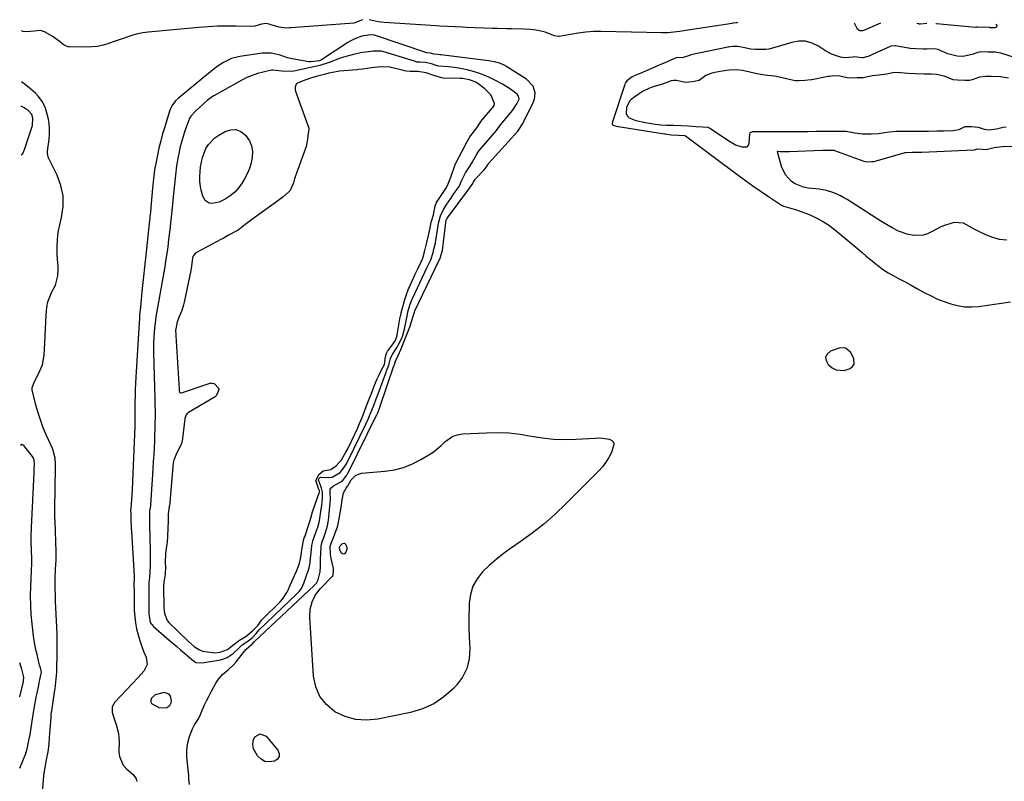
# Model space of a CAD drawing. Units: inches. Extents: x 1921077 to 1926449, y 405963 to 411338.
# Drawn here: x 1921089 to 1921583, y 410955 to 411338 of the extents above; entities that cross this region are included whole.
import ezdxf

# ---------------------------------------------------------------- set-up
doc = ezdxf.new("R2010")
doc.units = ezdxf.units.IN
doc.header["$MEASUREMENT"] = 0
for name, color, linetype in [('1', 7, 'Continuous'), ('7', 7, 'Continuous'), ('8', 7, 'Continuous')]:
    doc.layers.add(name, color=color, linetype=linetype)

msp = doc.modelspace()

# ---------------------------------------------------------------- linework, layer by layer
at = {"layer": '1', "color": 18}
for points in [[(1921599.56, 411315.48, 1648), (1921581.61, 411321.08, 1648), (1921580.52, 411321.36, 1648), (1921578.72, 411321.59, 1648), (1921575.22, 411321.72, 1648), (1921571.65, 411321.83, 1648), (1921569.97, 411321.46, 1648), (1921567.18, 411320.45, 1648), (1921562.4, 411319.55, 1648), (1921559.7, 411319.66, 1648), (1921554.92, 411320.75, 1648), (1921551.11, 411322.53, 1648), (1921550.06, 411322.98, 1648), (1921548.3, 411323.34, 1648), (1921544.39, 411323.23, 1648), (1921542.72, 411323.21, 1648), (1921539.03, 411323.34, 1648), (1921536.02, 411323.53, 1648), (1921535.37, 411323.63, 1648), (1921535.05, 411323.68, 1648), (1921528.57, 411324.84, 1648), (1921528.23, 411324.88, 1648), (1921526.23, 411324.63, 1648), (1921525.91, 411324.5, 1648), (1921515.22, 411319.6, 1648), (1921514.82, 411319.46, 1648), (1921514.12, 411319.36, 1648), (1921512.24, 411318.88, 1648), (1921511.78, 411318.76, 1648), (1921508, 411319.26, 1648), (1921507.3, 411319.22, 1648), (1921502.98, 411318.83, 1648), (1921500.95, 411319.17, 1648), (1921496.4, 411320.72, 1648), (1921493.39, 411322.39, 1648), (1921490, 411324.65, 1648), (1921486.78, 411326.2, 1648), (1921483.47, 411327.14, 1648), (1921480.03, 411327.17, 1648), (1921476.51, 411326.59, 1648), (1921468.04, 411323.97, 1648), (1921464.97, 411323.25, 1648), (1921463.4, 411323.08, 1648), (1921459.22, 411322.98, 1648), (1921458.35, 411323.01, 1648), (1921455.89, 411323.25, 1648), (1921452.12, 411324.03, 1648), (1921449.38, 411324.59, 1648), (1921446.81, 411324.57, 1648), (1921445.34, 411324.36, 1648), (1921444.75, 411324.25, 1648), (1921444.45, 411324.19, 1648), (1921425.74, 411320.24, 1648), (1921425.58, 411320.2, 1648), (1921424.15, 411319.68, 1648), (1921421.42, 411318.75, 1648), (1921419.27, 411318.93, 1648), (1921418.41, 411318.76, 1648), (1921414.29, 411317.04, 1648), (1921409.86, 411315.13, 1648), (1921400.39, 411311.01, 1648), (1921399.39, 411310.58, 1648), (1921396.38, 411309.28, 1648), (1921393.6, 411307.32, 1648), (1921392.91, 411306.18, 1648), (1921392.64, 411305.57, 1648), (1921392.4, 411304.95, 1648), (1921386.39, 411286.68, 1648), (1921386.24, 411285.76, 1648), (1921386.26, 411285.63, 1648), (1921386.5, 411285.17, 1648), (1921387.03, 411284.81, 1648), (1921387.9, 411284.56, 1648), (1921388.35, 411284.48, 1648), (1921412.63, 411280.58, 1648), (1921412.93, 411280.54, 1648), (1921415.91, 411280.14, 1648), (1921419.53, 411280.02, 1648), (1921422.84, 411279.78, 1648), (1921423.05, 411279.68, 1648), (1921423.15, 411279.62, 1648), (1921449.63, 411259.83, 1648), (1921453.26, 411257.15, 1648), (1921456.92, 411254.52, 1648), (1921460.62, 411251.94, 1648), (1921464.34, 411249.4, 1648), (1921470.84, 411245.03, 1648), (1921471.35, 411244.72, 1648), (1921472.41, 411244.22, 1648), (1921472.97, 411244.03, 1648), (1921478.82, 411242.33, 1648), (1921481.65, 411241.41, 1648), (1921484.44, 411240.38, 1648), (1921487.16, 411239.17, 1648), (1921489.83, 411237.86, 1648), (1921492.41, 411236.37, 1648), (1921494.93, 411234.79, 1648), (1921497.34, 411233.05, 1648), (1921499.68, 411231.2, 1648), (1921509.69, 411222.77, 1648), (1921511.82, 411220.97, 1648), (1921513.95, 411219.18, 1648), (1921516.08, 411217.38, 1648), (1921518.21, 411215.57, 1648), (1921520.39, 411213.85, 1648), (1921522.64, 411212.22, 1648), (1921524.99, 411210.74, 1648), (1921527.4, 411209.36, 1648), (1921529.87, 411208.06, 1648), (1921533.18, 411206.3, 1648), (1921536.48, 411204.52, 1648), (1921539.76, 411202.71, 1648), (1921543.04, 411200.9, 1648), (1921546.5, 411199.09, 1648), (1921549.73, 411197.57, 1648), (1921553.05, 411196.27, 1648), (1921556.42, 411195.09, 1648), (1921559.87, 411194.26, 1648), (1921563.33, 411193.72, 1648), (1921566.84, 411193.64, 1648), (1921570.38, 411193.86, 1648), (1921574.89, 411194.44, 1648), (1921580.69, 411195.27, 1648), (1921586.46, 411196.22, 1648)], [(1921284.78, 411195.05, 1646), (1921285.74, 411197.55, 1646), (1921285.86, 411197.81, 1646), (1921293.32, 411213.59, 1646), (1921293.81, 411214.61, 1646), (1921295.07, 411217.25, 1646), (1921296.3, 411220.97, 1646), (1921296.7, 411222.56, 1646), (1921297.47, 411225.69, 1646), (1921297.53, 411226.01, 1646), (1921298.59, 411233.37, 1646), (1921298.97, 411235.69, 1646), (1921299.95, 411239.46, 1646), (1921301.5, 411242.56, 1646), (1921302.92, 411244.76, 1646), (1921305.14, 411248.13, 1646), (1921306.28, 411249.8, 1646), (1921307.42, 411251.46, 1646), (1921309.32, 411254.19, 1646), (1921310.8, 411257.31, 1646), (1921312.56, 411261.03, 1646), (1921314.2, 411263.59, 1646), (1921315.87, 411266.15, 1646), (1921318.27, 411270.42, 1646), (1921319.02, 411271.74, 1646), (1921319.57, 411272.46, 1646), (1921328.16, 411282.36, 1646), (1921328.55, 411282.84, 1646), (1921330.1, 411285.1, 1646), (1921335.42, 411291.31, 1646), (1921336.25, 411292.34, 1646), (1921338.43, 411295.66, 1646), (1921339.49, 411298.01, 1646), (1921339.19, 411299.62, 1646), (1921338.56, 411300.52, 1646), (1921335.23, 411303.03, 1646), (1921331.18, 411305.53, 1646), (1921327.37, 411307.6, 1646), (1921324.01, 411309.24, 1646), (1921320.57, 411310.67, 1646), (1921317.02, 411311.8, 1646), (1921313.4, 411312.72, 1646), (1921309.27, 411313.59, 1646), (1921305.74, 411314.18, 1646), (1921303.96, 411314.36, 1646), (1921299.14, 411314.63, 1646), (1921298.32, 411314.73, 1646), (1921295.54, 411315.73, 1646), (1921292.23, 411316.51, 1646), (1921289.57, 411316.62, 1646), (1921288.18, 411316.7, 1646), (1921287.37, 411316.89, 1646), (1921271.09, 411322.01, 1646), (1921270.26, 411322.23, 1646), (1921266.22, 411322.19, 1646), (1921262.56, 411321.71, 1646), (1921260.88, 411321.48, 1646), (1921259.88, 411321.37, 1646), (1921255.56, 411320.32, 1646), (1921251.28, 411319.11, 1646), (1921249.17, 411318.4, 1646), (1921247.08, 411317.64, 1646), (1921244.01, 411316.45, 1646), (1921239.4, 411314.99, 1646), (1921237.83, 411314.61, 1646), (1921226.36, 411312.14, 1646), (1921225.23, 411311.95, 1646), (1921220.26, 411312.08, 1646), (1921215.76, 411312.69, 1646), (1921215.01, 411312.58, 1646), (1921210.85, 411311.66, 1646), (1921208.07, 411310.92, 1646), (1921205.35, 411310.01, 1646), (1921202.72, 411308.87, 1646), (1921200.15, 411307.57, 1646), (1921186.13, 411299.69, 1646), (1921185.25, 411299.16, 1646), (1921182.77, 411297.32, 1646), (1921181.21, 411295.96, 1646), (1921180.44, 411295.27, 1646), (1921177.03, 411292.2, 1646), (1921174.51, 411289.45, 1646), (1921173.78, 411288.16, 1646), (1921173.5, 411287.48, 1646), (1921171.59, 411282.12, 1646), (1921170.64, 411279.26, 1646), (1921169.79, 411276.37, 1646), (1921169.07, 411273.44, 1646), (1921168.44, 411270.5, 1646), (1921168.21, 411269.28, 1646), (1921167.41, 411264.55, 1646), (1921166.83, 411259.79, 1646), (1921165.73, 411248.98, 1646), (1921165.51, 411246.83, 1646), (1921165.19, 411243.59, 1646), (1921164.85, 411240.36, 1646), (1921163.92, 411232.33, 1646), (1921163.78, 411231.12, 1646), (1921163.38, 411227.49, 1646), (1921162.94, 411223.86, 1646), (1921162.77, 411222.66, 1646), (1921162.31, 411219.44, 1646), (1921161.89, 411216.63, 1646), (1921161.45, 411213.83, 1646), (1921160.99, 411211.02, 1646), (1921160.5, 411208.22, 1646), (1921156.98, 411188.61, 1646), (1921156.75, 411187.19, 1646), (1921156.24, 411182.91, 1646), (1921156.07, 411180.75, 1646), (1921155.91, 411178.24, 1646), (1921155.8, 411175.72, 1646), (1921155.77, 411173.2, 1646), (1921155.8, 411170.68, 1646), (1921156.46, 411147.58, 1646), (1921156.52, 411144.49, 1646), (1921156.56, 411141.4, 1646), (1921156.55, 411138.31, 1646), (1921156.52, 411135.22, 1646), (1921156.45, 411132.13, 1646), (1921156.36, 411129.04, 1646), (1921156.23, 411125.96, 1646), (1921156.09, 411122.87, 1646), (1921155.88, 411119.16, 1646), (1921155.69, 411115.87, 1646), (1921155.49, 411112.57, 1646), (1921155.28, 411109.28, 1646), (1921154.28, 411094.03, 1646), (1921154.22, 411093.4, 1646), (1921154.08, 411092.73, 1646), (1921153.76, 411091.3, 1646), (1921153.7, 411087.08, 1646), (1921153.74, 411085.12, 1646), (1921153.93, 411076.57, 1646), (1921154.03, 411072.18, 1646), (1921154.11, 411067.78, 1646), (1921154.14, 411063.39, 1646), (1921154.01, 411060.51, 1646), (1921153.8, 411057.63, 1646), (1921153.46, 411054.86, 1646), (1921153.39, 411053.48, 1646), (1921153.37, 411044.03, 1646), (1921153.36, 411041.84, 1646), (1921153.36, 411039.23, 1646), (1921154.16, 411034.93, 1646), (1921155.7, 411032.89, 1646), (1921163.66, 411026.15, 1646), (1921165.58, 411024.52, 1646), (1921167.48, 411022.89, 1646), (1921169.38, 411021.24, 1646), (1921171.28, 411019.59, 1646), (1921174.82, 411016.49, 1646), (1921175.06, 411016.28, 1646), (1921175.66, 411015.78, 1646), (1921177, 411014.92, 1646), (1921180.32, 411014.72, 1646), (1921189.38, 411016.22, 1646), (1921191.17, 411016.68, 1646), (1921192.86, 411017.34, 1646), (1921195.87, 411019.43, 1646), (1921198.62, 411022.03, 1646), (1921200.37, 411023.72, 1646), (1921202.74, 411025.16, 1646), (1921205.31, 411027.24, 1646), (1921207.31, 411029.4, 1646), (1921208.85, 411031.32, 1646), (1921227.67, 411049.2, 1646), (1921228, 411049.51, 1646), (1921228.94, 411050.5, 1646), (1921230.09, 411052.03, 1646), (1921230.85, 411053.5, 1646), (1921231.35, 411054.72, 1646), (1921233.74, 411061.37, 1646), (1921234.05, 411062.38, 1646), (1921234.47, 411064.99, 1646), (1921234.53, 411065.52, 1646), (1921235.33, 411073.27, 1646), (1921235.38, 411073.73, 1646), (1921235.63, 411075.07, 1646), (1921235.87, 411075.95, 1646), (1921237.43, 411080.24, 1646), (1921238.29, 411082.8, 1646), (1921238.98, 411085.41, 1646), (1921239.32, 411087.17, 1646), (1921239.92, 411090.74, 1646), (1921240.39, 411093.99, 1646), (1921240.69, 411097.27, 1646), (1921240.69, 411100.52, 1646), (1921240.17, 411102.54, 1646), (1921239.12, 411105.3, 1646), (1921238.67, 411106.45, 1646), (1921238.67, 411106.54, 1646), (1921238.87, 411107.13, 1646), (1921239.48, 411107.88, 1646), (1921239.87, 411108.04, 1646), (1921243.56, 411107.84, 1646), (1921245.64, 411108.07, 1646), (1921249.59, 411110.3, 1646), (1921251.83, 411113.18, 1646), (1921252.64, 411114.53, 1646), (1921253.11, 411115.44, 1646), (1921253.26, 411115.75, 1646), (1921253.41, 411116.06, 1646), (1921262.49, 411134.61, 1646), (1921263.63, 411137.11, 1646), (1921264.71, 411139.74, 1646), (1921266.29, 411143.73, 1646), (1921267.3, 411146.36, 1646), (1921267.71, 411147.46, 1646), (1921268.02, 411148.3, 1646), (1921268.12, 411148.58, 1646), (1921272.65, 411160.83, 1646), (1921272.9, 411161.52, 1646), (1921273.96, 411164.34, 1646), (1921274.91, 411167.75, 1646), (1921275.5, 411169.18, 1646), (1921275.67, 411169.45, 1646), (1921278.24, 411173.39, 1646), (1921278.8, 411174.31, 1646), (1921280.23, 411177.17, 1646), (1921280.83, 411178.73, 1646), (1921281.86, 411182.38, 1646), (1921282.89, 411187.39, 1646), (1921283.21, 411188.96, 1646), (1921283.66, 411191.21, 1646), (1921284.78, 411195.05, 1646)], [(1921282.77, 411199.31, 1644), (1921284, 411202.67, 1644), (1921284.38, 411203.57, 1644), (1921284.58, 411204.01, 1644), (1921287.33, 411210.05, 1644), (1921288.64, 411212.75, 1644), (1921290.42, 411216.59, 1644), (1921291.06, 411218.19, 1644), (1921292.1, 411221.91, 1644), (1921293.15, 411225.92, 1644), (1921294.03, 411229.45, 1644), (1921294.73, 411233.37, 1644), (1921295.37, 411236.26, 1644), (1921296.41, 411239.97, 1644), (1921297.36, 411244.48, 1644), (1921297.76, 411245.59, 1644), (1921297.96, 411245.98, 1644), (1921298.02, 411246.07, 1644), (1921302.7, 411253.14, 1644), (1921303.6, 411254.66, 1644), (1921305.26, 411258.86, 1644), (1921305.43, 411259.38, 1644), (1921307.17, 411264.68, 1644), (1921307.31, 411265.06, 1644), (1921307.72, 411265.96, 1644), (1921307.81, 411266.14, 1644), (1921310.85, 411271.88, 1644), (1921311.33, 411272.81, 1644), (1921312.48, 411275.19, 1644), (1921314.5, 411278.75, 1644), (1921314.81, 411279.15, 1644), (1921317.63, 411282.73, 1644), (1921318.26, 411283.6, 1644), (1921319.4, 411285.44, 1644), (1921320.36, 411286.94, 1644), (1921320.91, 411287.63, 1644), (1921326.15, 411293.72, 1644), (1921326.32, 411293.93, 1644), (1921326.97, 411294.88, 1644), (1921327.13, 411295.62, 1644), (1921327.13, 411295.81, 1644), (1921325.22, 411300.16, 1644), (1921322.2, 411303.31, 1644), (1921318.71, 411305.9, 1644), (1921317.74, 411306.52, 1644), (1921314.57, 411307.83, 1644), (1921310.99, 411308.39, 1644), (1921309.8, 411308.46, 1644), (1921301.34, 411308.67, 1644), (1921300.42, 411308.75, 1644), (1921296.72, 411309.96, 1644), (1921292.79, 411311.22, 1644), (1921288.63, 411311.95, 1644), (1921284.78, 411311.99, 1644), (1921282.88, 411312.12, 1644), (1921281.94, 411312.28, 1644), (1921281.48, 411312.39, 1644), (1921275.25, 411313.99, 1644), (1921274.65, 411314.13, 1644), (1921269.91, 411314.29, 1644), (1921265.36, 411313.73, 1644), (1921260.96, 411313.11, 1644), (1921259.02, 411312.94, 1644), (1921258.04, 411312.85, 1644), (1921249.33, 411312.04, 1644), (1921247.52, 411311.81, 1644), (1921243.96, 411311.04, 1644), (1921242.19, 411310.6, 1644), (1921237.49, 411309.41, 1644), (1921234.23, 411308.47, 1644), (1921231.03, 411307.31, 1644), (1921228.08, 411306.11, 1644), (1921227.52, 411305.52, 1644), (1921226.95, 411304.05, 1644), (1921226.94, 411303.24, 1644), (1921227.04, 411302.62, 1644), (1921227.11, 411302.32, 1644), (1921227.21, 411302.02, 1644), (1921233.77, 411283.39, 1644), (1921233.82, 411283.21, 1644), (1921233.86, 411283.02, 1644), (1921233.39, 411279.62, 1644), (1921233.11, 411277.68, 1644), (1921232.87, 411276.18, 1644), (1921232.61, 411274.93, 1644), (1921232.44, 411274.32, 1644), (1921232.25, 411273.71, 1644), (1921229.89, 411266.88, 1644), (1921228.88, 411264.06, 1644), (1921227.82, 411261.26, 1644), (1921226.57, 411257.95, 1644), (1921226.08, 411255.91, 1644), (1921224.49, 411252.12, 1644), (1921223.84, 411251.4, 1644), (1921220.97, 411249.02, 1644), (1921217.62, 411246.47, 1644), (1921205.63, 411237.81, 1644), (1921204.33, 411236.86, 1644), (1921201.75, 411234.92, 1644), (1921198.29, 411232.21, 1644), (1921197.73, 411231.84, 1644), (1921193.48, 411229.66, 1644), (1921190.73, 411228.01, 1644), (1921190.03, 411227.62, 1644), (1921177.46, 411220.93, 1644), (1921176.8, 411220.52, 1644), (1921175.59, 411219.02, 1644), (1921175.36, 411218.23, 1644), (1921174.87, 411214.05, 1644), (1921174.5, 411211.99, 1644), (1921171.23, 411196.03, 1644), (1921170.89, 411194.6, 1644), (1921170.01, 411191.81, 1644), (1921168.55, 411188.29, 1644), (1921167.65, 411186.13, 1644), (1921166.88, 411181.76, 1644), (1921167.03, 411179.74, 1644), (1921167.06, 411179.24, 1644), (1921167.08, 411178.99, 1644), (1921168.6, 411152.22, 1644), (1921168.71, 411151.38, 1644), (1921168.88, 411150.77, 1644), (1921168.96, 411150.64, 1644), (1921169.05, 411150.54, 1644), (1921169.29, 411150.41, 1644), (1921169.86, 411150.44, 1644), (1921184.33, 411155.35, 1644), (1921184.42, 411155.37, 1644), (1921184.71, 411155.35, 1644), (1921185.24, 411155.14, 1644), (1921186, 411155.21, 1644), (1921186.17, 411155.18, 1644), (1921186.25, 411155.14, 1644), (1921188.6, 411152.51, 1644), (1921188.67, 411152.25, 1644), (1921188.62, 411151.84, 1644), (1921188.1, 411150.69, 1644), (1921187.23, 411148.96, 1644), (1921186.7, 411148.47, 1644), (1921173.43, 411140.57, 1644), (1921173.21, 411140.42, 1644), (1921172.8, 411140.11, 1644), (1921172.15, 411139.35, 1644), (1921171.55, 411137.58, 1644), (1921171.52, 411137.35, 1644), (1921170.16, 411126.13, 1644), (1921170.09, 411125.74, 1644), (1921169.86, 411124.96, 1644), (1921169.1, 411123.38, 1644), (1921167.38, 411119.83, 1644), (1921165.92, 411116.48, 1644), (1921165.74, 411115.29, 1644), (1921164.06, 411095.31, 1644), (1921164.01, 411094.8, 1644), (1921163.72, 411093.31, 1644), (1921163.09, 411089.55, 1644), (1921163.11, 411085.77, 1644), (1921163.05, 411082.62, 1644), (1921162.86, 411078.05, 1644), (1921162.67, 411075.56, 1644), (1921161.95, 411070.9, 1644), (1921161.75, 411069.73, 1644), (1921161.57, 411065.02, 1644), (1921161.81, 411062.93, 1644), (1921161.63, 411059.19, 1644), (1921161.04, 411055.27, 1644), (1921160.85, 411052.85, 1644), (1921160.84, 411051.88, 1644), (1921160.91, 411043.55, 1644), (1921160.92, 411043.26, 1644), (1921160.98, 411042.08, 1644), (1921161.32, 411039.72, 1644), (1921162.44, 411036.25, 1644), (1921162.92, 411035.55, 1644), (1921163.28, 411035.12, 1644), (1921163.48, 411034.92, 1644), (1921172.98, 411025.67, 1644), (1921173.33, 411025.34, 1644), (1921176.24, 411022.96, 1644), (1921178.84, 411021.2, 1644), (1921180.43, 411020.58, 1644), (1921184.17, 411019.96, 1644), (1921186.7, 411019.78, 1644), (1921189.23, 411019.96, 1644), (1921193.01, 411021.31, 1644), (1921195.47, 411023.34, 1644), (1921199.06, 411026.13, 1644), (1921202.16, 411027.84, 1644), (1921205.49, 411030.69, 1644), (1921208.22, 411033.53, 1644), (1921210.24, 411036.25, 1644), (1921211.22, 411037.33, 1644), (1921218.92, 411044.91, 1644), (1921219.36, 411045.34, 1644), (1921220.61, 411046.69, 1644), (1921222.81, 411050, 1644), (1921223.73, 411051.91, 1644), (1921223.98, 411052.47, 1644), (1921226.69, 411058.64, 1644), (1921226.93, 411059.18, 1644), (1921227.65, 411060.81, 1644), (1921228.78, 411063.85, 1644), (1921229.31, 411065.45, 1644), (1921229.46, 411066.08, 1644), (1921229.54, 411066.5, 1644), (1921229.58, 411066.72, 1644), (1921230.65, 411073.55, 1644), (1921230.74, 411074.13, 1644), (1921231.24, 411076.41, 1644), (1921231.57, 411077.53, 1644), (1921231.76, 411078.08, 1644), (1921233.87, 411084.17, 1644), (1921234.79, 411087.48, 1644), (1921235.76, 411090.62, 1644), (1921239.11, 411100.17, 1644), (1921239.17, 411100.39, 1644), (1921239.14, 411101.08, 1644), (1921238.76, 411102.27, 1644), (1921237.41, 411106.29, 1644), (1921237.44, 411106.59, 1644), (1921238.8, 411109.38, 1644), (1921241.06, 411111.13, 1644), (1921244.83, 411111.82, 1644), (1921247.55, 411113.71, 1644), (1921250.24, 411116.81, 1644), (1921252.5, 411120.51, 1644), (1921253.38, 411122.26, 1644), (1921256.96, 411129.69, 1644), (1921257.19, 411130.18, 1644), (1921257.88, 411131.64, 1644), (1921259.32, 411134.95, 1644), (1921260.63, 411138.08, 1644), (1921262.36, 411142.5, 1644), (1921263.7, 411145.97, 1644), (1921265.27, 411150.04, 1644), (1921266.57, 411153.41, 1644), (1921268.25, 411157.37, 1644), (1921269.36, 411159.83, 1644), (1921270.57, 411162.23, 1644), (1921271.79, 411164.62, 1644), (1921272.35, 411168.48, 1644), (1921272.93, 411170.43, 1644), (1921273.4, 411171.31, 1644), (1921273.69, 411171.73, 1644), (1921276.57, 411175.59, 1644), (1921277.2, 411176.53, 1644), (1921277.84, 411178.17, 1644), (1921278.01, 411178.76, 1644), (1921278.11, 411179.17, 1644), (1921278.15, 411179.37, 1644), (1921278.19, 411179.57, 1644), (1921279.81, 411188.64, 1644), (1921279.99, 411189.29, 1644), (1921280.29, 411190.69, 1644), (1921281.17, 411194.36, 1644), (1921281.92, 411196.82, 1644), (1921282.77, 411199.31, 1644)], [(1921585.38, 411308.66, 1646), (1921581.4, 411309.18, 1646), (1921576.87, 411309.35, 1646), (1921573.84, 411309.46, 1646), (1921570.85, 411309.04, 1646), (1921567.2, 411307.8, 1646), (1921565.88, 411307.5, 1646), (1921563.42, 411307.49, 1646), (1921559.82, 411307.62, 1646), (1921557.68, 411307.75, 1646), (1921553.17, 411309.52, 1646), (1921549.23, 411310.46, 1646), (1921546.6, 411310.54, 1646), (1921543.17, 411310.64, 1646), (1921538.71, 411310.82, 1646), (1921534.87, 411310.97, 1646), (1921531.09, 411311.22, 1646), (1921528.19, 411311.36, 1646), (1921524.05, 411310.59, 1646), (1921520.45, 411310.17, 1646), (1921517.06, 411309.73, 1646), (1921512.32, 411308.73, 1646), (1921509.31, 411308.69, 1646), (1921506.3, 411308.66, 1646), (1921504.36, 411308.7, 1646), (1921500.64, 411309.62, 1646), (1921497.28, 411309.77, 1646), (1921495.35, 411309.49, 1646), (1921494.72, 411309.37, 1646), (1921486.61, 411307.76, 1646), (1921486.21, 411307.69, 1646), (1921483.1, 411307.42, 1646), (1921479.82, 411307.19, 1646), (1921478.79, 411307.19, 1646), (1921478.25, 411307.28, 1646), (1921469.45, 411309.28, 1646), (1921468.9, 411309.39, 1646), (1921467.79, 411309.58, 1646), (1921464.52, 411309.88, 1646), (1921462.95, 411310.06, 1646), (1921459.04, 411310.71, 1646), (1921455.51, 411311.59, 1646), (1921451.74, 411312.43, 1646), (1921448.51, 411312.85, 1646), (1921445.06, 411312.67, 1646), (1921441.58, 411312.16, 1646), (1921437.77, 411311.4, 1646), (1921435.86, 411310.96, 1646), (1921433.31, 411309.91, 1646), (1921430.02, 411307.44, 1646), (1921426.69, 411306.76, 1646), (1921422.91, 411306.41, 1646), (1921418.64, 411307.46, 1646), (1921417.04, 411307.43, 1646), (1921415.99, 411307.2, 1646), (1921411.56, 411305.6, 1646), (1921407.38, 411304.4, 1646), (1921404.99, 411303.6, 1646), (1921401.43, 411301.82, 1646), (1921397.59, 411299.19, 1646), (1921395.86, 411297.92, 1646), (1921394.92, 411297.04, 1646), (1921393.47, 411293.78, 1646), (1921393.26, 411290.76, 1646), (1921393.8, 411289.66, 1646), (1921394.83, 411288.69, 1646), (1921398.21, 411287.33, 1646), (1921403.02, 411286.37, 1646), (1921404.85, 411286.04, 1646), (1921408.06, 411285.51, 1646), (1921410.77, 411285.12, 1646), (1921413.64, 411284.98, 1646), (1921417.25, 411284.95, 1646), (1921420.98, 411284.81, 1646), (1921424.69, 411284.58, 1646), (1921428.4, 411284.35, 1646), (1921431.62, 411284.19, 1646), (1921434.29, 411283.89, 1646), (1921435.3, 411283.43, 1646), (1921446.17, 411276.27, 1646), (1921446.85, 411275.84, 1646), (1921448.26, 411275.06, 1646), (1921451.38, 411274.01, 1646), (1921454.06, 411274.14, 1646), (1921454.88, 411275.09, 1646), (1921455.15, 411275.92, 1646), (1921455.46, 411280.48, 1646), (1921455.65, 411281.08, 1646), (1921455.84, 411281.32, 1646), (1921456.09, 411281.53, 1646), (1921457.02, 411281.85, 1646), (1921460.6, 411281.85, 1646), (1921464.52, 411281.81, 1646), (1921468.44, 411281.77, 1646), (1921472.36, 411281.73, 1646)], [(1921472.36, 411281.73, 1646), (1921475.71, 411281.71, 1646), (1921479.22, 411281.71, 1646), (1921481.02, 411281.74, 1646), (1921484.65, 411281.83, 1646), (1921488.85, 411281.91, 1646), (1921491.89, 411281.93, 1646), (1921496.11, 411281.97, 1646), (1921500.34, 411282, 1646), (1921503.88, 411281.91, 1646), (1921508.25, 411281.06, 1646), (1921512.07, 411280.63, 1646), (1921516.4, 411280.66, 1646), (1921520.16, 411280.8, 1646), (1921522.05, 411281.05, 1646), (1921525.41, 411281.65, 1646), (1921528.89, 411281.89, 1646), (1921533.13, 411281.92, 1646), (1921537.37, 411281.96, 1646), (1921541, 411281.99, 1646), (1921545.24, 411282.02, 1646), (1921549.48, 411282.06, 1646), (1921553.16, 411282.15, 1646), (1921557.43, 411282.29, 1646), (1921558.49, 411282.37, 1646), (1921560.55, 411282.84, 1646), (1921563.72, 411284.23, 1646), (1921566.9, 411284.33, 1646), (1921570.12, 411284.01, 1646), (1921573.12, 411282.95, 1646), (1921575.53, 411282.59, 1646), (1921579.34, 411283.18, 1646), (1921582.73, 411284.04, 1646), (1921584.26, 411284.2, 1646)], [(1921584.59, 411227.09, 1648), (1921580.98, 411227.56, 1648), (1921577.49, 411228.55, 1648), (1921574.06, 411229.88, 1648), (1921570.49, 411231.58, 1648), (1921568.92, 411232.37, 1648), (1921565.87, 411234.06, 1648), (1921562.86, 411235.68, 1648), (1921558.04, 411235.96, 1648), (1921553.76, 411234.71, 1648), (1921551.42, 411233.81, 1648), (1921549.17, 411232.69, 1648), (1921546.99, 411231.43, 1648), (1921544.76, 411230.32, 1648), (1921542.54, 411229.6, 1648), (1921537.81, 411229.52, 1648), (1921534.43, 411230.16, 1648), (1921530.19, 411231.73, 1648), (1921526.96, 411233.41, 1648), (1921525.01, 411234.49, 1648), (1921521.19, 411236.79, 1648), (1921504.3, 411247.53, 1648), (1921502.67, 411248.51, 1648), (1921501.02, 411249.42, 1648), (1921497.58, 411251, 1648), (1921494, 411252.16, 1648), (1921492.15, 411252.53, 1648), (1921490.28, 411252.8, 1648), (1921484.76, 411253.33, 1648), (1921482.49, 411253.75, 1648), (1921478.3, 411255.42, 1648), (1921476.37, 411256.68, 1648), (1921473.29, 411260, 1648), (1921471.38, 411264.11, 1648), (1921469.29, 411271.49, 1648), (1921469.29, 411271.62, 1648), (1921469.36, 411271.73, 1648), (1921469.55, 411271.82, 1648), (1921470.86, 411271.81, 1648), (1921473.5, 411271.79, 1648)], [(1921473.5, 411271.79, 1648), (1921474.8, 411271.79, 1648), (1921475.08, 411271.8, 1648), (1921475.21, 411271.81, 1648), (1921475.35, 411271.81, 1648), (1921492.01, 411272.41, 1648), (1921492.85, 411272.44, 1648), (1921496.45, 411272.47, 1648), (1921497.89, 411272.32, 1648), (1921498.03, 411272.27, 1648), (1921512.71, 411266.95, 1648), (1921513.44, 411266.74, 1648), (1921514.41, 411266.6, 1648), (1921516.75, 411266.62, 1648), (1921517.71, 411266.73, 1648), (1921518.42, 411266.9, 1648), (1921533.53, 411271.2, 1648), (1921533.84, 411271.28, 1648), (1921537.09, 411271.4, 1648), (1921540.75, 411271.43, 1648), (1921541.64, 411271.45, 1648), (1921541.82, 411271.46, 1648), (1921567.92, 411272.57, 1648), (1921568.39, 411272.63, 1648), (1921569.77, 411273.05, 1648), (1921572.43, 411272.9, 1648), (1921574.18, 411272.76, 1648), (1921578.3, 411273.81, 1648), (1921582.3, 411274.28, 1648), (1921591.51, 411274.48, 1648)], [(1921493.44, 411168.35, 1648), (1921493.74, 411166.59, 1648), (1921494.82, 411164.7, 1648), (1921496.86, 411163.06, 1648), (1921498.77, 411162.02, 1648), (1921502.78, 411161.59, 1648), (1921505.87, 411162.7, 1648), (1921507.03, 411163.7, 1648), (1921507.79, 411164.85, 1648), (1921507.74, 411167.74, 1648), (1921506.08, 411170.91, 1648), (1921503.47, 411172.8, 1648), (1921502.47, 411173.07, 1648), (1921500.4, 411172.85, 1648), (1921495.97, 411171.32, 1648), (1921494.32, 411169.9, 1648), (1921493.44, 411168.35, 1648)], [(1921156.69, 410998.65, 1646), (1921154.74, 410996.9, 1646), (1921154.39, 410995.9, 1646), (1921154.36, 410994.98, 1646), (1921154.82, 410994.18, 1646), (1921158.8, 410992.14, 1646), (1921162.45, 410992.27, 1646), (1921163.44, 410992.85, 1646), (1921164.2, 410993.59, 1646), (1921164.62, 410994.57, 1646), (1921164.81, 410995.71, 1646), (1921164.33, 410997.92, 1646), (1921163.63, 410998.93, 1646), (1921161.14, 410999.69, 1646), (1921156.69, 410998.65, 1646)]]:
    msp.add_polyline3d(points, dxfattribs=at)
at = {"layer": '7', "color": 18}
for points in [[(1921269.53, 411143.24, 1648), (1921276.59, 411163.93, 1648), (1921276.68, 411164.19, 1648), (1921277.36, 411166.4, 1648), (1921278.72, 411169.13, 1648), (1921279.41, 411170.62, 1648), (1921279.73, 411171.38, 1648), (1921284.75, 411184, 1648), (1921286.18, 411188.42, 1648), (1921286.86, 411190.97, 1648), (1921287.14, 411191.64, 1648), (1921299.35, 411217.15, 1648), (1921299.41, 411217.28, 1648), (1921299.61, 411217.68, 1648), (1921300.03, 411218.58, 1648), (1921300.92, 411221.62, 1648), (1921300.97, 411221.87, 1648), (1921300.98, 411222, 1648), (1921302.7, 411235.98, 1648), (1921302.87, 411237.04, 1648), (1921303.08, 411237.67, 1648), (1921303.29, 411238.08, 1648), (1921303.41, 411238.27, 1648), (1921303.54, 411238.46, 1648), (1921313.7, 411252.07, 1648), (1921316.23, 411255.65, 1648), (1921316.59, 411256.49, 1648), (1921317.4, 411257.72, 1648), (1921317.63, 411257.98, 1648), (1921321.77, 411262.31, 1648), (1921322.68, 411263.36, 1648), (1921323.8, 411265.1, 1648), (1921324.02, 411265.5, 1648), (1921324.15, 411265.68, 1648), (1921324.21, 411265.77, 1648), (1921324.29, 411265.85, 1648), (1921338.81, 411281.95, 1648), (1921339.12, 411282.39, 1648), (1921341.39, 411285.78, 1648), (1921346.64, 411296.44, 1648), (1921347.2, 411298.03, 1648), (1921347.49, 411301.28, 1648), (1921346.55, 411304.49, 1648), (1921343.26, 411308.15, 1648), (1921333.39, 411314.33, 1648), (1921332.33, 411314.94, 1648), (1921330.13, 411315.94, 1648), (1921327.81, 411316.66, 1648), (1921324.23, 411317.34, 1648), (1921300.21, 411320.34, 1648), (1921299.64, 411320.4, 1648), (1921298.49, 411320.51, 1648), (1921296.68, 411320.64, 1648), (1921295.03, 411321.16, 1648), (1921293.37, 411321.29, 1648), (1921293.21, 411321.33, 1648), (1921266.89, 411330.17, 1648), (1921266.66, 411330.24, 1648), (1921265.69, 411330.41, 1648), (1921263.58, 411330.22, 1648), (1921260.4, 411329.73, 1648), (1921256.94, 411328.39, 1648), (1921254.53, 411327.17, 1648), (1921253.37, 411326.46, 1648), (1921240.14, 411317.75, 1648)], [(1921240.14, 411317.75, 1648), (1921239.19, 411317.3, 1648), (1921234.78, 411316.74, 1648), (1921233.83, 411316.84, 1648), (1921225.41, 411318.24, 1648), (1921223.08, 411318.81, 1648), (1921219.44, 411320.17, 1648), (1921214.99, 411321.24, 1648), (1921210.42, 411321.15, 1648), (1921199.18, 411319.5, 1648), (1921194.91, 411318.41, 1648), (1921190.95, 411316.48, 1648), (1921188.25, 411314.77, 1648), (1921186.21, 411313.28, 1648), (1921183.46, 411311.01, 1648), (1921180.98, 411308.94, 1648), (1921179.74, 411307.92, 1648), (1921168.34, 411298.55, 1648), (1921166.87, 411297.16, 1648), (1921165.05, 411294.71, 1648), (1921164.17, 411292.89, 1648), (1921163.82, 411291.93, 1648), (1921161.42, 411284.2, 1648), (1921160.38, 411280.64, 1648), (1921159.41, 411277.08, 1648), (1921158.54, 411273.48, 1648), (1921157.75, 411269.86, 1648), (1921156.9, 411265.66, 1648), (1921156.34, 411262.59, 1648), (1921155.91, 411259.51, 1648), (1921155.57, 411256.41, 1648), (1921155.42, 411254.86, 1648), (1921155.28, 411253.3, 1648), (1921154.62, 411245.62, 1648), (1921154.21, 411241.3, 1648), (1921153.98, 411239.14, 1648), (1921153.87, 411238.06, 1648), (1921153.75, 411236.98, 1648), (1921153.11, 411230.91, 1648), (1921152.59, 411226, 1648), (1921152.07, 411221.1, 1648), (1921149.98, 411201.29, 1648), (1921149.77, 411199.34, 1648), (1921149.57, 411197.38, 1648), (1921149.17, 411193.47, 1648), (1921148.82, 411189.56, 1648), (1921148.68, 411187.6, 1648), (1921148.55, 411185.64, 1648), (1921146.89, 411158.22, 1648), (1921146.73, 411155.12, 1648), (1921146.6, 411152.02, 1648), (1921146.52, 411148.91, 1648), (1921146.47, 411145.8, 1648), (1921146.44, 411141.65, 1648), (1921146.41, 411137.53, 1648), (1921146.38, 411135.47, 1648), (1921146.35, 411134.44, 1648), (1921146.32, 411133.41, 1648), (1921145.24, 411105.92, 1648), (1921145.04, 411101.45, 1648), (1921144.79, 411096.97, 1648), (1921144.46, 411092.25, 1648), (1921144.3, 411091.3, 1648), (1921144.32, 411089.57, 1648), (1921144.42, 411086.91, 1648)], [(1921100.08, 410949.27, 1648), (1921100.73, 410957.85, 1648), (1921101.1, 410961.24, 1648), (1921101.97, 410965.89, 1648), (1921102.78, 410970.01, 1648), (1921103.3, 410973.74, 1648), (1921103.56, 410977.08, 1648), (1921104.28, 410987.19, 1648), (1921104.31, 410987.6, 1648), (1921104.44, 410988.86, 1648), (1921104.66, 410990.52, 1648), (1921106.07, 410999.89, 1648), (1921106.31, 411001.57, 1648), (1921106.53, 411003.25, 1648), (1921106.88, 411006.63, 1648), (1921107.13, 411010.02, 1648), (1921107.27, 411013.42, 1648), (1921107.37, 411017.55, 1648), (1921107.42, 411021.32, 1648), (1921107.41, 411025.09, 1648), (1921107.33, 411028.85, 1648), (1921107.18, 411032.62, 1648), (1921106.56, 411045.49, 1648), (1921106.46, 411047.83, 1648), (1921106.37, 411052.53, 1648), (1921106.38, 411055.64, 1648), (1921106.42, 411057.6, 1648), (1921106.55, 411061.53, 1648), (1921106.81, 411066.4, 1648), (1921106.86, 411067.91, 1648), (1921106.82, 411070.43, 1648), (1921106.34, 411085.87, 1648), (1921106.28, 411087.93, 1648), (1921106.24, 411092.05, 1648), (1921106.27, 411096.17, 1648), (1921106.29, 411098.23, 1648), (1921106.36, 411102.35, 1648), (1921106.42, 411105.52, 1648), (1921106.49, 411109.97, 1648), (1921106.57, 411114.64, 1648), (1921106.35, 411117.62, 1648), (1921105.32, 411121.46, 1648), (1921104.95, 411122.39, 1648), (1921102.02, 411128.92, 1648), (1921100.4, 411132.83, 1648), (1921098.92, 411136.78, 1648), (1921097.66, 411140.81, 1648), (1921096.54, 411144.89, 1648), (1921094.84, 411151.84, 1648), (1921094.75, 411153.11, 1648), (1921095.96, 411156.11, 1648), (1921098.05, 411159.96, 1648), (1921099.93, 411164.53, 1648), (1921100.78, 411169.4, 1648), (1921101.17, 411175.61, 1648), (1921101.38, 411179.06, 1648), (1921101.57, 411182.5, 1648), (1921101.73, 411185.94, 1648), (1921101.87, 411189.39, 1648), (1921102.22, 411193.48, 1648), (1921102.75, 411196.12, 1648), (1921103.63, 411198.65, 1648), (1921104.75, 411201.12, 1648), (1921106.5, 411204.56, 1648), (1921107.7, 411209.25, 1648), (1921107.87, 411212.42, 1648), (1921107.85, 411214.01, 1648), (1921107.77, 411215.6, 1648), (1921107.44, 411219.97, 1648), (1921107.34, 411223.73, 1648), (1921107.47, 411227.47, 1648), (1921107.96, 411231.19, 1648), (1921108.68, 411234.88, 1648), (1921109.59, 411238.59, 1648), (1921110.33, 411244.02, 1648), (1921110.32, 411249.38, 1648), (1921109.2, 411254.62, 1648), (1921107.34, 411259.78, 1648), (1921102.87, 411268.95, 1648), (1921102.45, 411271.09, 1648), (1921102.54, 411272.21, 1648), (1921102.61, 411272.77, 1648), (1921102.68, 411273.32, 1648), (1921103.32, 411277.72, 1648), (1921103.55, 411280.46, 1648), (1921103.58, 411283.2, 1648), (1921103.28, 411285.92, 1648), (1921102.78, 411288.63, 1648), (1921101.86, 411292.32, 1648), (1921101.51, 411293.48, 1648), (1921099.95, 411296.71, 1648), (1921097.86, 411299.48, 1648), (1921096.41, 411301, 1648), (1921094.06, 411303.1, 1648), (1921091.5, 411305.18, 1648), (1921089.37, 411306.73, 1648)], [(1921089.29, 411270.11, 1646), (1921090.09, 411270.79, 1646), (1921090.48, 411271.52, 1646), (1921090.8, 411272.29, 1646), (1921094.99, 411284.8, 1646), (1921095.22, 411288.55, 1646), (1921094.58, 411290.31, 1646), (1921092.83, 411292.35, 1646), (1921090.78, 411293.72, 1646), (1921089.69, 411294.3, 1646), (1921089.34, 411294.54, 1646)], [(1921181.73, 411247.13, 1646), (1921180.55, 411249.3, 1646), (1921179.95, 411251.62, 1646), (1921179.44, 411254.1, 1646), (1921179.12, 411256.6, 1646), (1921179.07, 411259.12, 1646), (1921179.19, 411261.66, 1646), (1921179.42, 411263.94, 1646), (1921180.36, 411268.7, 1646), (1921182.15, 411273.2, 1646), (1921183.43, 411275.23, 1646), (1921186.67, 411278.64, 1646), (1921188.64, 411280.01, 1646), (1921191.81, 411281.82, 1646), (1921194.58, 411282.66, 1646), (1921197.23, 411282.76, 1646), (1921199.68, 411281.76, 1646), (1921201.99, 411280.01, 1646), (1921204.02, 411277.04, 1646), (1921205.09, 411274.51, 1646), (1921205.49, 411271.8, 1646), (1921205.44, 411268.96, 1646), (1921204.83, 411266.07, 1646), (1921204, 411263.26, 1646), (1921202.85, 411260.56, 1646), (1921201.49, 411257.94, 1646), (1921200.35, 411256.03, 1646), (1921198.59, 411253.58, 1646), (1921196.62, 411251.35, 1646), (1921194.31, 411249.47, 1646), (1921191.79, 411247.83, 1646), (1921188.78, 411246.19, 1646), (1921185.08, 411245.52, 1646), (1921183.81, 411245.78, 1646), (1921181.73, 411247.13, 1646)], [(1921173.91, 410953.56, 1648), (1921173.6, 410956.43, 1648), (1921173.47, 410957.86, 1648), (1921172.58, 410967.5, 1648), (1921172.51, 410970.1, 1648), (1921172.67, 410972.67, 1648), (1921173.16, 410975.2, 1648), (1921173.88, 410977.7, 1648), (1921175.3, 410981.5, 1648), (1921176.43, 410983.59, 1648), (1921178.42, 410986.58, 1648), (1921179.46, 410988.73, 1648), (1921180.48, 410991.23, 1648), (1921181.49, 410993.57, 1648), (1921182.54, 410995.89, 1648), (1921183.68, 410998.17, 1648), (1921184.87, 411000.42, 1648), (1921187.03, 411004.38, 1648), (1921188.04, 411005.95, 1648), (1921190.46, 411008.74, 1648), (1921193.34, 411011.13, 1648), (1921196.03, 411013.73, 1648), (1921197.27, 411015.15, 1648), (1921202.25, 411021.34, 1648), (1921202.43, 411021.56, 1648), (1921203.71, 411022.76, 1648), (1921205.39, 411024.03, 1648), (1921206.44, 411025.3, 1648), (1921206.5, 411025.36, 1648), (1921236.52, 411053.52, 1648), (1921236.92, 411053.92, 1648), (1921237.68, 411054.76, 1648), (1921238.59, 411056.44, 1648), (1921239.52, 411060.49, 1648), (1921239.77, 411063.03, 1648), (1921239.76, 411066.88, 1648), (1921239.83, 411069.44, 1648), (1921240.01, 411073.33, 1648), (1921240.34, 411074.92, 1648), (1921241.54, 411078.11, 1648), (1921242.28, 411080.26, 1648), (1921243.21, 411083.47, 1648), (1921243.77, 411086.4, 1648), (1921243.95, 411087.88, 1648), (1921244.73, 411096.9, 1648), (1921244.77, 411097.49, 1648), (1921244.64, 411099.87, 1648), (1921244.57, 411101.91, 1648), (1921244.98, 411102.72, 1648), (1921246.22, 411103.6, 1648), (1921249.95, 411105.61, 1648), (1921250.77, 411106.17, 1648), (1921252.99, 411108.99, 1648), (1921253.35, 411109.69, 1648), (1921253.44, 411109.87, 1648), (1921268.04, 411139.53, 1648), (1921268.15, 411139.76, 1648), (1921268.43, 411140.41, 1648), (1921269.34, 411142.72, 1648), (1921269.45, 411143.01, 1648), (1921269.5, 411143.16, 1648), (1921269.53, 411143.24, 1648)], [(1921088.54, 410961.68, 1646), (1921091.58, 410969.07, 1646), (1921091.7, 410969.36, 1646), (1921091.91, 410969.95, 1646), (1921092.34, 410971.45, 1646), (1921093.53, 410977.27, 1646), (1921093.75, 410978.44, 1646), (1921094.15, 410980.8, 1646), (1921094.78, 410985.42, 1646), (1921095.4, 410989.67, 1646), (1921095.59, 410990.73, 1646), (1921096.86, 410997.35, 1646), (1921097.26, 410999.39, 1646), (1921098.11, 411003.47, 1646), (1921098.55, 411005.51, 1646), (1921099.4, 411009.34, 1646), (1921099.45, 411009.58, 1646), (1921099.45, 411010.07, 1646), (1921098.93, 411012.11, 1646), (1921098.58, 411013.48, 1646), (1921098.41, 411014.16, 1646), (1921097.25, 411018.89, 1646), (1921096.56, 411021.95, 1646), (1921095.96, 411025.03, 1646), (1921095.48, 411028.12, 1646), (1921095.08, 411031.23, 1646), (1921094.75, 411034.33, 1646), (1921094.36, 411039, 1646), (1921094.1, 411043.68, 1646), (1921094.05, 411048.37, 1646), (1921094.13, 411053.06, 1646), (1921094.6, 411064.71, 1646), (1921094.68, 411067.35, 1646), (1921094.56, 411071.05, 1646), (1921094.39, 411075.83, 1646), (1921094.37, 411078.1, 1646), (1921094.49, 411082.75, 1646), (1921095.82, 411110.12, 1646), (1921095.85, 411110.75, 1646), (1921095.89, 411112, 1646), (1921095.96, 411114.48, 1646), (1921095.87, 411116.78, 1646), (1921095.56, 411117.5, 1646), (1921095.41, 411117.72, 1646), (1921090.55, 411124, 1646), (1921089.66, 411124.4, 1646), (1921088.93, 411123.94, 1646)], [(1921144.42, 411086.91, 1648), (1921144.63, 411082.33, 1648), (1921144.72, 411080.81, 1648), (1921146.09, 411058.18, 1648), (1921146.12, 411057.49, 1648), (1921146.07, 411056.1, 1648), (1921145.97, 411055.22, 1648), (1921145.98, 411052.95, 1648), (1921145.99, 411051.44, 1648), (1921145.99, 411050.69, 1648), (1921146.01, 411044, 1648), (1921146.11, 411040.93, 1648), (1921146.34, 411037.86, 1648), (1921146.75, 411034.82, 1648), (1921147.29, 411031.79, 1648), (1921148.01, 411028.79, 1648), (1921148.84, 411025.83, 1648), (1921149.86, 411022.93, 1648), (1921150.99, 411020.07, 1648), (1921152.08, 411017.53, 1648), (1921152.53, 411013.84, 1648), (1921150.94, 411010.48, 1648), (1921148.1, 411007.34, 1648), (1921145.22, 411004.25, 1648), (1921136.4, 410994.94, 1648), (1921135.08, 410992.58, 1648), (1921135.07, 410989.87, 1648), (1921135.88, 410987, 1648), (1921136.82, 410984.16, 1648), (1921137.21, 410983.08, 1648), (1921138.24, 410979.13, 1648), (1921138.52, 410975.06, 1648), (1921138.41, 410969.97, 1648), (1921138.69, 410967.55, 1648), (1921140.56, 410963.29, 1648), (1921142.16, 410961.45, 1648), (1921145.49, 410958.48, 1648), (1921147.02, 410956.33, 1648), (1921147.43, 410955.1, 1648)], [(1921249.26, 411072.88, 1652), (1921249.55, 411073.54, 1652), (1921250.74, 411074.66, 1652), (1921251.69, 411074.86, 1652), (1921252.41, 411074.23, 1652), (1921252.92, 411072.68, 1652), (1921252.99, 411071.86, 1652), (1921252.51, 411070.27, 1652), (1921251.82, 411069.48, 1652), (1921251.34, 411069.29, 1652), (1921250.84, 411069.42, 1652), (1921250.33, 411069.77, 1652), (1921249.35, 411071.26, 1652), (1921249.23, 411072.75, 1652), (1921249.26, 411072.88, 1652)], [(1921088.63, 410997.64, 1644), (1921090.42, 411005.34, 1644), (1921090.49, 411005.69, 1644), (1921090.58, 411007.12, 1644), (1921090.41, 411008.18, 1644), (1921089.54, 411011.49, 1644), (1921089, 411013.49, 1644), (1921088.67, 411014.75, 1644)]]:
    msp.add_polyline3d(points, dxfattribs=at)
at = {"layer": '8', "color": 18}
for points in [[(1921260.83, 411337.99, 1650), (1921256.51, 411336.31, 1650), (1921224.89, 411333.88, 1650), (1921224.15, 411333.83, 1650), (1921222.67, 411333.8, 1650), (1921219.01, 411334.24, 1650), (1921214.73, 411335.43, 1650), (1921213.92, 411335.7, 1650), (1921212.29, 411336.08, 1650), (1921209.97, 411335.76, 1650), (1921206.74, 411334.72, 1650), (1921205.06, 411334.59, 1650), (1921197.33, 411334.75, 1650), (1921192.61, 411334.78, 1650), (1921187.9, 411334.69, 1650), (1921183.19, 411334.44, 1650), (1921178.49, 411334.08, 1650), (1921153.06, 411331.7, 1650), (1921150.47, 411331.36, 1650), (1921147.92, 411330.89, 1650), (1921145.41, 411330.23, 1650), (1921142.93, 411329.44, 1650), (1921140.47, 411328.55, 1650), (1921138.01, 411327.68, 1650), (1921135.54, 411326.81, 1650), (1921132.86, 411325.89, 1650), (1921130.26, 411325.15, 1650), (1921127.64, 411324.59, 1650), (1921124.96, 411324.31, 1650), (1921122.26, 411324.22, 1650), (1921113.46, 411324.38, 1650), (1921112.98, 411324.42, 1650), (1921112.03, 411324.63, 1650), (1921110.31, 411325.56, 1650), (1921108.41, 411327.13, 1650), (1921104.82, 411329.71, 1650), (1921101.02, 411331.82, 1650), (1921099.07, 411332.49, 1650), (1921095.79, 411332.28, 1650), (1921092.11, 411331.93, 1650), (1921090.29, 411332.11, 1650), (1921089.43, 411332.32, 1650)], [(1921449.23, 411336.67, 1650), (1921449.08, 411336.45, 1650), (1921448.85, 411336.44, 1650), (1921448.52, 411336.47, 1650), (1921446.92, 411336.2, 1650), (1921446.61, 411336.15, 1650), (1921423.22, 411332.5, 1650), (1921420.24, 411332.06, 1650), (1921417.25, 411331.67, 1650), (1921414.25, 411331.4, 1650), (1921411.25, 411331.36, 1650), (1921380.81, 411332.04, 1650), (1921376.93, 411332, 1650), (1921373.05, 411331.7, 1650), (1921369.2, 411331.2, 1650), (1921365.36, 411330.59, 1650), (1921359.57, 411329.59, 1650), (1921359.11, 411329.54, 1650), (1921357.31, 411329.87, 1650), (1921356.43, 411330.2, 1650), (1921352.6, 411331.72, 1650), (1921348.14, 411332.75, 1650), (1921345.06, 411333.05, 1650), (1921341.97, 411333.2, 1650), (1921335.61, 411333.34, 1650), (1921333.26, 411333.4, 1650), (1921328.56, 411333.54, 1650), (1921326.21, 411333.62, 1650), (1921312.88, 411334.1, 1650), (1921311, 411334.17, 1650), (1921307.23, 411334.33, 1650), (1921303.46, 411334.5, 1650), (1921299.7, 411334.71, 1650), (1921297.82, 411334.83, 1650), (1921271.7, 411336.56, 1650), (1921268.62, 411336.92, 1650), (1921265.6, 411337.58, 1650), (1921264.18, 411337.97, 1650)], [(1921521.18, 411336.16, 1650), (1921513.13, 411332.69, 1650), (1921512.01, 411332.38, 1650), (1921510.85, 411332.38, 1650), (1921510.32, 411332.55, 1650), (1921509.49, 411333.18, 1650), (1921508.07, 411336.25, 1650)], [(1921544.37, 411336, 1650), (1921541.13, 411335.8, 1650), (1921540.56, 411335.82, 1650), (1921540.29, 411335.84, 1650), (1921540.25, 411335.84, 1650), (1921539.31, 411336.03, 1650)], [(1921579.12, 411335.75, 1650), (1921579.43, 411335.21, 1650), (1921579.51, 411334.71, 1650), (1921579.43, 411334.3, 1650), (1921579.11, 411334.04, 1650), (1921578.63, 411333.87, 1650), (1921576.21, 411333.98, 1650), (1921576.11, 411333.98, 1650), (1921576.05, 411333.99, 1650), (1921569.92, 411334.28, 1650), (1921569.76, 411334.25, 1650), (1921569.27, 411334.15, 1650), (1921568.95, 411334.12, 1650), (1921568.79, 411334.13, 1650), (1921549.32, 411335.85, 1650), (1921549.14, 411335.88, 1650), (1921548.86, 411335.96, 1650)], [(1921253.33, 411103.41, 1650), (1921253.45, 411103.63, 1650), (1921255.14, 411106.61, 1650), (1921257.32, 411108.92, 1650), (1921258.74, 411109.56, 1650), (1921260.33, 411109.95, 1650), (1921272.06, 411111, 1650), (1921276.82, 411111.75, 1650), (1921281.45, 411112.92, 1650), (1921285.88, 411114.71, 1650), (1921290.17, 411116.9, 1650), (1921294.06, 411119.23, 1650), (1921296.24, 411120.66, 1650), (1921298.33, 411122.2, 1650), (1921300.3, 411123.9, 1650), (1921302.17, 411125.71, 1650), (1921306.21, 411128.58, 1650), (1921308.54, 411129.34, 1650), (1921311.03, 411129.75, 1650), (1921323.07, 411130.36, 1650), (1921328.75, 411130.43, 1650), (1921334.41, 411130.22, 1650), (1921340.03, 411129.58, 1650), (1921345.64, 411128.65, 1650), (1921351.24, 411127.74, 1650), (1921356.86, 411127.12, 1650), (1921362.52, 411126.95, 1650), (1921368.19, 411127.08, 1650), (1921377.79, 411127.69, 1650), (1921379.59, 411127.73, 1650), (1921381.37, 411127.67, 1650), (1921384.91, 411127.14, 1650), (1921386.1, 411126.46, 1650), (1921386.91, 411125.59, 1650), (1921387.15, 411124.42, 1650), (1921385.89, 411120.49, 1650), (1921384.61, 411117.94, 1650), (1921383.16, 411115.51, 1650), (1921381.45, 411113.26, 1650), (1921379.55, 411111.13, 1650), (1921363.03, 411094.53, 1650), (1921357.6, 411089.38, 1650), (1921351.98, 411084.44, 1650), (1921346.1, 411079.82, 1650), (1921340.03, 411075.43, 1650), (1921335.24, 411072.16, 1650), (1921331.52, 411069.46, 1650), (1921327.91, 411066.63, 1650), (1921324.46, 411063.6, 1650), (1921321.12, 411060.44, 1650), (1921318.38, 411056.96, 1650), (1921316.24, 411053.22, 1650), (1921315.01, 411049.09, 1650), (1921314.39, 411044.7, 1650), (1921314.35, 411043.22, 1650), (1921314.28, 411037.87, 1650), (1921314.31, 411032.52, 1650), (1921314.47, 411027.18, 1650), (1921314.72, 411021.84, 1650), (1921314.39, 411016.73, 1650), (1921313.28, 411011.91, 1650), (1921311.03, 411007.5, 1650), (1921308.01, 411003.38, 1650), (1921306.49, 411001.77, 1650), (1921301.75, 410997.62, 1650), (1921296.64, 410994.12, 1650), (1921290.99, 410991.61, 1650), (1921284.97, 410989.76, 1650), (1921268.47, 410986.32, 1650), (1921262.82, 410985.81, 1650), (1921257.31, 410986.14, 1650), (1921252.03, 410987.7, 1650), (1921246.89, 410990.09, 1650), (1921242.66, 410993.67, 1650), (1921239.32, 410997.76, 1650), (1921237.28, 411002.64, 1650), (1921236.13, 411008.05, 1650), (1921234.31, 411037.69, 1650), (1921234.58, 411041.67, 1650), (1921235.46, 411045.42, 1650), (1921237.26, 411048.84, 1650), (1921239.66, 411052.02, 1650), (1921245.37, 411057.84, 1650), (1921245.45, 411057.92, 1650), (1921245.68, 411058.16, 1650), (1921246.14, 411058.87, 1650), (1921246.31, 411060.51, 1650), (1921246.17, 411062.04, 1650), (1921245.07, 411067.17, 1650), (1921244.75, 411069.14, 1650), (1921244.63, 411073.13, 1650), (1921244.93, 411074.27, 1650), (1921246.3, 411077.74, 1650), (1921247.44, 411080.81, 1650), (1921248.04, 411082.6, 1650), (1921248.56, 411084.41, 1650), (1921249.31, 411088.1, 1650), (1921249.88, 411091.85, 1650), (1921250.18, 411093.72, 1650), (1921250.48, 411095.59, 1650), (1921251.21, 411100.14, 1650), (1921252.58, 411102.55, 1650), (1921253.33, 411103.41, 1650)], [(1921209.45, 410978.98, 1650), (1921212.33, 410977.74, 1650), (1921218.22, 410970.73, 1650), (1921218.85, 410969.04, 1650), (1921218.89, 410967.52, 1650), (1921218.04, 410966.26, 1650), (1921216.59, 410965.17, 1650), (1921213.98, 410964.86, 1650), (1921211.76, 410965.15, 1650), (1921209.82, 410966.27, 1650), (1921208.06, 410967.92, 1650), (1921206.02, 410971.52, 1650), (1921205.62, 410973.46, 1650), (1921205.94, 410975.42, 1650), (1921206.74, 410977.4, 1650), (1921209.45, 410978.98, 1650)]]:
    msp.add_polyline3d(points, dxfattribs=at)

doc.saveas('drawing.dxf')
